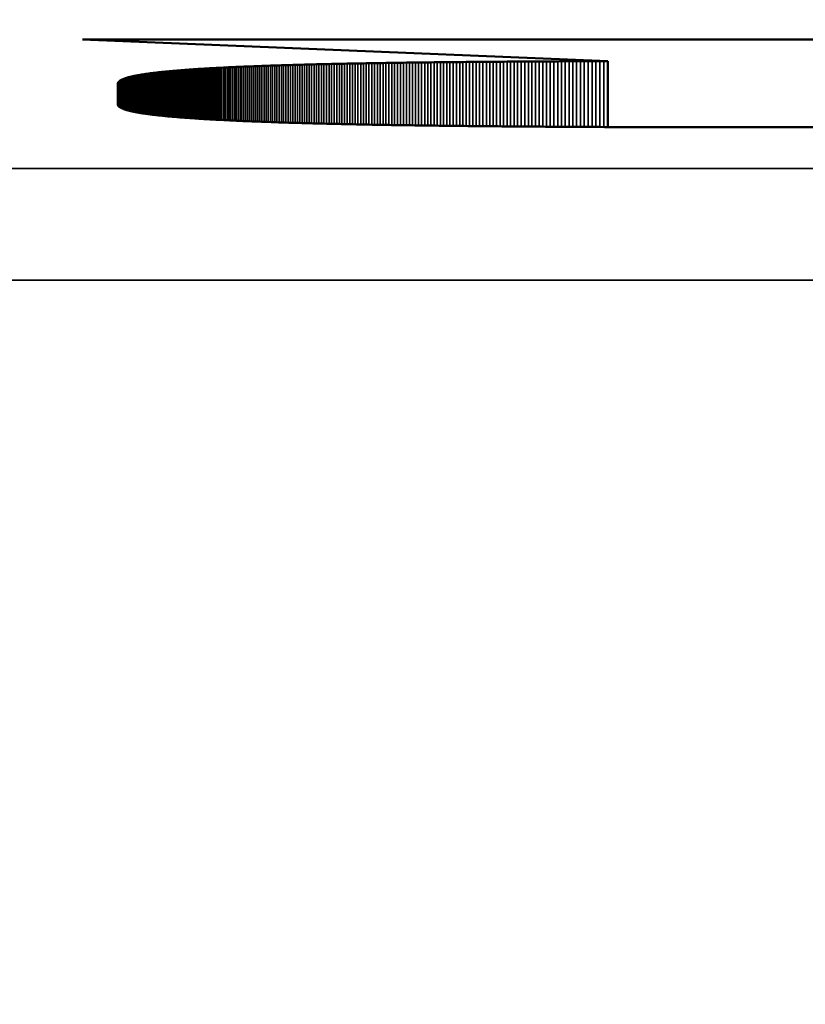
# Model space of a CAD drawing. Units: millimetres. Extents: x 0 to 17233, y -308 to 4205.
# Drawn here: x 1720 to 1727, y 330 to 339 of the extents above; entities that cross this region are included whole.
import ezdxf

# ---------------------------------------------------------------- set-up
doc = ezdxf.new("R2010")
doc.units = ezdxf.units.MM
doc.header["$LTSCALE"] = 5
for name, color, linetype, lineweight in [('Bemaßung (ISO)', 7, 'Continuous', 25), ('Sichtbar (ISO)', 7, 'Continuous', 50), ('Sichtbar schmal (ISO)', 7, 'Continuous', 35)]:
    doc.layers.add(name, color=color, linetype=linetype, lineweight=lineweight)
doc.styles.add('Notiztext (DIN)', font='arial.ttf')
doc.dimstyles.new('Standard (DIN)', dxfattribs={"dimscale": 5, "dimtxt": 3.5, "dimasz": 2.5, "dimexe": 1, "dimexo": 0, "dimgap": 0.5, "dimtad": 1, "dimrnd": 1e-08, "dimtxsty": 'Notiztext (DIN)', "dimcen": 0.09, "dimdle": 10, "dimclrd": 256, "dimclre": 256, "dimclrt": 256, "dimadec": 0, "dimazin": 2, "dimtfac": 0.714286, "dimtmove": 0, "dimatfit": 3, "dimfxl": 1, "dimtolj": 1, "dimlwd": -1, "dimlwe": -1, "dimarcsym": 0})

# ---------------------------------------------------------------- blocks, each defined once
blk = doc.blocks.new('*D57')
at = {"layer": 'Bemaßung (ISO)', "transparency": 16777216}
for p, q in [((1468.1271, 355.9051), (1468.1271, 216.403)), ((1828.1271, 355.9051), (1828.1271, 216.403)), ((1480.6271, 221.403), (1815.6271, 221.403))]:
    blk.add_line(p, q, dxfattribs=at)
for points in [[(1480.6271, 223.4863), (1480.6271, 219.3197), (1468.1271, 221.403)], [(1815.6271, 223.4863), (1815.6271, 219.3197), (1828.1271, 221.403)]]:
    blk.add_solid(points, dxfattribs=at)
at = {"layer": 'Defpoints', "color": 0, "transparency": 16777216}
for p in [(1468.1271, 355.9051), (1828.1271, 355.9051), (1828.1271, 221.403)]:
    blk.add_point(p, dxfattribs=at)
at = {"layer": 'Bemaßung (ISO)', "transparency": 16777216, "insert": (1628.8305, 232.844), "char_height": 17.5, "attachment_point": 4, "style": 'Notiztext (DIN)'}
blk.add_mtext('\\A1;360', dxfattribs=at)

msp = doc.modelspace()

# ---------------------------------------------------------------- linework, layer by layer
at = {"layer": 'Sichtbar (ISO)'}
for p, q in [((1720.4476, 339.0924), (1727.7241, 339.0924)), ((1725.1376, 338.8978), (1720.4476, 339.0924)), ((1721.5401, 338.8311), (1721.5545, 338.8319)), ((1721.5545, 338.8319), (1721.569, 338.8328)), ((1721.569, 338.8328), (1721.5837, 338.8336)), ((1721.5837, 338.8336), (1721.5985, 338.8344)), ((1721.5985, 338.8344), (1721.6135, 338.8353)), ((1721.6135, 338.8353), (1721.6286, 338.8361)), ((1721.6286, 338.8361), (1721.6438, 338.8369)), ((1721.6438, 338.8369), (1721.6592, 338.8377)), ((1721.6592, 338.8377), (1721.6747, 338.8385)), ((1721.6747, 338.8385), (1721.6903, 338.8393)), ((1721.6903, 338.8393), (1721.7061, 338.8401)), ((1721.7061, 338.8401), (1721.722, 338.8409)), ((1721.722, 338.8409), (1721.7381, 338.8417)), ((1721.7381, 338.8417), (1721.7543, 338.8425)), ((1721.7543, 338.8425), (1721.7706, 338.8433)), ((1721.7706, 338.8433), (1721.7871, 338.844)), ((1721.7871, 338.844), (1721.8037, 338.8448)), ((1721.8037, 338.8448), (1721.8204, 338.8455)), ((1721.8204, 338.8455), (1721.8373, 338.8463)), ((1721.8373, 338.8463), (1721.8543, 338.847)), ((1721.8543, 338.847), (1721.8715, 338.8477)), ((1721.8715, 338.8477), (1721.8887, 338.8485)), ((1721.8887, 338.8485), (1721.9062, 338.8492)), ((1721.9062, 338.8492), (1721.9237, 338.8499)), ((1721.9237, 338.8499), (1721.9414, 338.8506)), ((1721.9414, 338.8506), (1721.9593, 338.8513)), ((1721.9593, 338.8513), (1721.9773, 338.852)), ((1721.9773, 338.852), (1721.9954, 338.8527)), ((1721.9954, 338.8527), (1722.0137, 338.8534)), ((1722.0137, 338.8534), (1722.0321, 338.8541)), ((1722.0321, 338.8541), (1722.0506, 338.8548)), ((1722.0506, 338.8548), (1722.0693, 338.8554)), ((1722.0693, 338.8554), (1722.0881, 338.8561)), ((1722.0881, 338.8561), (1722.1071, 338.8568)), ((1722.1071, 338.8568), (1722.1262, 338.8574)), ((1722.1262, 338.8574), (1722.1454, 338.8581)), ((1722.1454, 338.8581), (1722.1648, 338.8587)), ((1722.1648, 338.8587), (1722.1843, 338.8593)), ((1722.1843, 338.8593), (1722.204, 338.86)), ((1722.204, 338.86), (1722.2238, 338.8606)), ((1722.2238, 338.8606), (1722.2437, 338.8612)), ((1722.2437, 338.8612), (1722.2638, 338.8618)), ((1722.2638, 338.8618), (1722.284, 338.8624)), ((1722.284, 338.8624), (1722.3043, 338.863)), ((1722.3043, 338.863), (1722.3248, 338.8636)), ((1722.3248, 338.8636), (1722.3455, 338.8642)), ((1722.3455, 338.8642), (1722.3663, 338.8648)), ((1722.3663, 338.8648), (1722.3872, 338.8654)), ((1722.3872, 338.8654), (1722.4082, 338.8659)), ((1722.4082, 338.8659), (1722.4295, 338.8665)), ((1722.4295, 338.8665), (1722.4508, 338.8671)), ((1722.4508, 338.8671), (1722.4723, 338.8676)), ((1722.4723, 338.8676), (1722.4939, 338.8682)), ((1722.4939, 338.8682), (1722.5157, 338.8687)), ((1722.5157, 338.8687), (1722.5376, 338.8693)), ((1722.5376, 338.8693), (1722.5596, 338.8698)), ((1722.5596, 338.8698), (1722.5818, 338.8703)), ((1722.5818, 338.8703), (1722.6042, 338.8709)), ((1722.6042, 338.8709), (1722.6267, 338.8714)), ((1722.6267, 338.8714), (1722.6493, 338.8719)), ((1722.6493, 338.8719), (1722.672, 338.8724)), ((1722.672, 338.8724), (1722.6949, 338.8729)), ((1722.6949, 338.8729), (1722.718, 338.8734)), ((1722.718, 338.8734), (1722.7412, 338.8739)), ((1722.7412, 338.8739), (1722.7645, 338.8744)), ((1722.7645, 338.8744), (1722.788, 338.8749)), ((1722.788, 338.8749), (1722.8116, 338.8753)), ((1722.8116, 338.8753), (1722.8354, 338.8758)), ((1722.8354, 338.8758), (1722.8593, 338.8763)), ((1722.8593, 338.8763), (1722.8833, 338.8767)), ((1722.8833, 338.8767), (1722.9075, 338.8772)), ((1722.9075, 338.8772), (1722.9318, 338.8776)), ((1722.9318, 338.8776), (1722.9563, 338.8781)), ((1722.9563, 338.8781), (1722.9809, 338.8785)), ((1722.9809, 338.8785), (1723.0057, 338.879)), ((1723.0057, 338.879), (1723.0306, 338.8794)), ((1723.0306, 338.8794), (1723.0557, 338.8798)), ((1723.0557, 338.8798), (1723.0809, 338.8802)), ((1723.0809, 338.8802), (1723.1062, 338.8807)), ((1723.1062, 338.8807), (1723.1317, 338.8811)), ((1723.1317, 338.8811), (1723.1573, 338.8815)), ((1723.1573, 338.8815), (1723.1831, 338.8819)), ((1723.1831, 338.8819), (1723.209, 338.8823)), ((1723.209, 338.8823), (1723.2351, 338.8827)), ((1723.2351, 338.8827), (1723.2613, 338.883)), ((1723.2613, 338.883), (1723.2876, 338.8834)), ((1723.2876, 338.8834), (1723.3141, 338.8838)), ((1723.3141, 338.8838), (1723.3408, 338.8842)), ((1723.3408, 338.8842), (1723.3675, 338.8845)), ((1723.3675, 338.8845), (1723.3945, 338.8849)), ((1723.3945, 338.8849), (1723.4216, 338.8853)), ((1723.4216, 338.8853), (1723.4488, 338.8856)), ((1723.4488, 338.8856), (1723.4761, 338.886)), ((1723.4761, 338.886), (1723.5037, 338.8863)), ((1723.5037, 338.8863), (1723.5313, 338.8866)), ((1723.5313, 338.8866), (1723.5591, 338.887)), ((1723.5591, 338.887), (1723.5871, 338.8873)), ((1723.5871, 338.8873), (1723.6152, 338.8876)), ((1723.6152, 338.8876), (1723.6434, 338.8879)), ((1723.6434, 338.8879), (1723.6718, 338.8882)), ((1723.6718, 338.8882), (1723.7003, 338.8886)), ((1723.7003, 338.8886), (1723.729, 338.8889)), ((1723.729, 338.8889), (1723.7579, 338.8892)), ((1723.7579, 338.8892), (1723.7868, 338.8895)), ((1723.7868, 338.8895), (1723.816, 338.8897)), ((1723.816, 338.8897), (1723.8452, 338.89)), ((1723.8452, 338.89), (1723.8746, 338.8903)), ((1723.8746, 338.8903), (1723.9042, 338.8906)), ((1723.9042, 338.8906), (1723.9339, 338.8909)), ((1723.9339, 338.8909), (1723.9638, 338.8911)), ((1723.9638, 338.8911), (1723.9938, 338.8914)), ((1723.9938, 338.8914), (1724.0239, 338.8916)), ((1724.0239, 338.8916), (1724.0542, 338.8919)), ((1724.0542, 338.8919), (1724.0847, 338.8921)), ((1724.0847, 338.8921), (1724.1153, 338.8924)), ((1724.1153, 338.8924), (1724.146, 338.8926)), ((1724.146, 338.8926), (1724.1769, 338.8929)), ((1724.1769, 338.8929), (1724.2079, 338.8931)), ((1724.2079, 338.8931), (1724.2391, 338.8933)), ((1724.2391, 338.8933), (1724.2705, 338.8935)), ((1724.2705, 338.8935), (1724.302, 338.8938)), ((1724.302, 338.8938), (1724.3336, 338.894)), ((1724.3336, 338.894), (1724.3654, 338.8942)), ((1724.3654, 338.8942), (1724.3973, 338.8944)), ((1724.3973, 338.8944), (1724.4294, 338.8946)), ((1724.4294, 338.8946), (1724.4616, 338.8948)), ((1724.4616, 338.8948), (1724.494, 338.895)), ((1724.494, 338.895), (1724.5265, 338.8952)), ((1724.5265, 338.8952), (1724.5592, 338.8953)), ((1724.5592, 338.8953), (1724.592, 338.8955)), ((1724.592, 338.8955), (1724.625, 338.8957)), ((1724.625, 338.8957), (1724.6581, 338.8959)), ((1724.6581, 338.8959), (1724.6914, 338.896)), ((1724.6914, 338.896), (1724.7248, 338.8962)), ((1724.7248, 338.8962), (1724.7584, 338.8964)), ((1724.7584, 338.8964), (1724.7921, 338.8965)), ((1724.7921, 338.8965), (1724.826, 338.8967)), ((1724.826, 338.8967), (1724.86, 338.8968)), ((1724.86, 338.8968), (1724.8942, 338.8969)), ((1724.8942, 338.8969), (1724.9285, 338.8971)), ((1724.9285, 338.8971), (1724.963, 338.8972)), ((1724.963, 338.8972), (1724.9976, 338.8973)), ((1724.9976, 338.8973), (1725.0324, 338.8975)), ((1725.0324, 338.8975), (1725.0673, 338.8976)), ((1725.0673, 338.8976), (1725.1024, 338.8977)), ((1725.1024, 338.8977), (1725.1376, 338.8978)), ((1725.1376, 338.8978), (1725.1376, 338.3092)), ((1720.827, 338.7437), (1720.8312, 338.7451)), ((1720.8312, 338.7451), (1720.8354, 338.7465)), ((1720.8354, 338.7465), (1720.8398, 338.7479)), ((1720.8398, 338.7479), (1720.8442, 338.7492)), ((1720.8442, 338.7492), (1720.8489, 338.7506)), ((1720.8489, 338.7506), (1720.8536, 338.7519)), ((1720.8536, 338.7519), (1720.8585, 338.7533)), ((1720.8585, 338.7533), (1720.8635, 338.7546)), ((1720.8635, 338.7546), (1720.8686, 338.756)), ((1720.8686, 338.756), (1720.8739, 338.7573)), ((1720.8739, 338.7573), (1720.8793, 338.7586)), ((1720.8793, 338.7586), (1720.8848, 338.7599)), ((1720.8848, 338.7599), (1720.8905, 338.7612)), ((1720.8905, 338.7612), (1720.8963, 338.7625)), ((1720.8963, 338.7625), (1720.9022, 338.7638)), ((1720.9022, 338.7638), (1720.9082, 338.7651)), ((1720.9082, 338.7651), (1720.9144, 338.7664)), ((1720.9144, 338.7664), (1720.9207, 338.7676)), ((1720.9207, 338.7676), (1720.9271, 338.7689)), ((1720.9271, 338.7689), (1720.9337, 338.7702)), ((1720.9337, 338.7702), (1720.9404, 338.7714)), ((1720.9404, 338.7714), (1720.9472, 338.7726)), ((1720.9472, 338.7726), (1720.9541, 338.7739)), ((1720.9541, 338.7739), (1720.9612, 338.7751)), ((1720.9612, 338.7751), (1720.9684, 338.7763)), ((1720.9684, 338.7763), (1720.9758, 338.7775)), ((1720.9758, 338.7775), (1720.9832, 338.7787)), ((1720.9832, 338.7787), (1720.9908, 338.7799)), ((1720.9908, 338.7799), (1720.9986, 338.7811)), ((1720.9986, 338.7811), (1721.0064, 338.7823)), ((1721.0064, 338.7823), (1721.0144, 338.7835)), ((1721.0144, 338.7835), (1721.0226, 338.7846)), ((1721.0226, 338.7846), (1721.0308, 338.7858)), ((1721.0308, 338.7858), (1721.0392, 338.787)), ((1721.0392, 338.787), (1721.0477, 338.7881)), ((1721.0477, 338.7881), (1721.0564, 338.7892)), ((1721.0564, 338.7892), (1721.0652, 338.7904)), ((1721.0652, 338.7904), (1721.0741, 338.7915)), ((1721.0741, 338.7915), (1721.0832, 338.7926)), ((1721.0832, 338.7926), (1721.0923, 338.7937)), ((1721.0923, 338.7937), (1721.1016, 338.7948)), ((1721.1016, 338.7948), (1721.1111, 338.7959)), ((1721.1111, 338.7959), (1721.1207, 338.797)), ((1721.1207, 338.797), (1721.1304, 338.7981)), ((1721.1304, 338.7981), (1721.1402, 338.7992)), ((1721.1402, 338.7992), (1721.1502, 338.8003)), ((1721.1502, 338.8003), (1721.1603, 338.8013)), ((1721.1603, 338.8013), (1721.1705, 338.8024)), ((1721.1705, 338.8024), (1721.1809, 338.8034)), ((1721.1809, 338.8034), (1721.1914, 338.8045)), ((1721.1914, 338.8045), (1721.2021, 338.8055)), ((1721.2021, 338.8055), (1721.2128, 338.8066)), ((1721.2128, 338.8066), (1721.2238, 338.8076)), ((1721.2238, 338.8076), (1721.2348, 338.8086)), ((1721.2348, 338.8086), (1721.246, 338.8096)), ((1721.246, 338.8096), (1721.2573, 338.8106)), ((1721.2573, 338.8106), (1721.2687, 338.8116)), ((1721.2687, 338.8116), (1721.2803, 338.8126)), ((1721.2803, 338.8126), (1721.292, 338.8136)), ((1721.292, 338.8136), (1721.3038, 338.8146)), ((1721.3038, 338.8146), (1721.3158, 338.8155)), ((1721.3158, 338.8155), (1721.3279, 338.8165)), ((1721.3279, 338.8165), (1721.3402, 338.8175)), ((1721.3402, 338.8175), (1721.3526, 338.8184)), ((1721.3526, 338.8184), (1721.3651, 338.8194)), ((1721.3651, 338.8194), (1721.3777, 338.8203)), ((1721.3777, 338.8203), (1721.3905, 338.8212)), ((1721.3905, 338.8212), (1721.4034, 338.8222)), ((1721.4034, 338.8222), (1721.4165, 338.8231)), ((1721.4165, 338.8231), (1721.4297, 338.824)), ((1721.4297, 338.824), (1721.443, 338.8249)), ((1721.443, 338.8249), (1721.4565, 338.8258)), ((1721.4565, 338.8258), (1721.4701, 338.8267)), ((1721.4701, 338.8267), (1721.4838, 338.8276)), ((1721.4838, 338.8276), (1721.4977, 338.8285)), ((1721.4977, 338.8285), (1721.5117, 338.8293)), ((1721.5117, 338.8293), (1721.5258, 338.8302)), ((1721.5258, 338.8302), (1721.5401, 338.8311)), ((1720.7626, 338.6951), (1720.7627, 338.6967)), ((1720.7626, 338.5112), (1720.7626, 338.6951)), ((1720.7627, 338.6967), (1720.7629, 338.6983)), ((1720.7629, 338.6983), (1720.7632, 338.7)), ((1720.7632, 338.7), (1720.7636, 338.7016)), ((1720.7636, 338.7016), (1720.7642, 338.7032)), ((1720.7642, 338.7032), (1720.7649, 338.7048)), ((1720.7649, 338.7048), (1720.7657, 338.7064)), ((1720.7657, 338.7064), (1720.7666, 338.708)), ((1720.7666, 338.708), (1720.7677, 338.7096)), ((1720.7677, 338.7096), (1720.7689, 338.7111)), ((1720.7689, 338.7111), (1720.7702, 338.7127)), ((1720.7702, 338.7127), (1720.7716, 338.7142)), ((1720.7716, 338.7142), (1720.7732, 338.7158)), ((1720.7732, 338.7158), (1720.7749, 338.7173)), ((1720.7749, 338.7173), (1720.7767, 338.7189)), ((1720.7767, 338.7189), (1720.7787, 338.7204)), ((1720.7787, 338.7204), (1720.7807, 338.7219)), ((1720.7807, 338.7219), (1720.7829, 338.7234)), ((1720.7829, 338.7234), (1720.7853, 338.7249)), ((1720.7853, 338.7249), (1720.7877, 338.7264)), ((1720.7877, 338.7264), (1720.7903, 338.7279)), ((1720.7903, 338.7279), (1720.793, 338.7293)), ((1720.793, 338.7293), (1720.7958, 338.7308)), ((1720.7958, 338.7308), (1720.7988, 338.7323)), ((1720.7988, 338.7323), (1720.8019, 338.7337)), ((1720.8019, 338.7337), (1720.8051, 338.7352)), ((1720.8051, 338.7352), (1720.8084, 338.7366)), ((1720.8084, 338.7366), (1720.8119, 338.738)), ((1720.8119, 338.738), (1720.8155, 338.7395)), ((1720.8155, 338.7395), (1720.8192, 338.7409)), ((1720.8192, 338.7409), (1720.8231, 338.7423)), ((1720.8231, 338.7423), (1720.827, 338.7437)), ((1720.7627, 338.5094), (1720.7626, 338.5112)), ((1720.763, 338.5075), (1720.7627, 338.5094)), ((1720.7634, 338.5057), (1720.763, 338.5075)), ((1720.7641, 338.5039), (1720.7634, 338.5057)), ((1720.7649, 338.5021), (1720.7641, 338.5039)), ((1720.7659, 338.5004), (1720.7649, 338.5021)), ((1720.767, 338.4986), (1720.7659, 338.5004)), ((1720.7684, 338.4968), (1720.767, 338.4986)), ((1720.7699, 338.4951), (1720.7684, 338.4968)), ((1720.7716, 338.4933), (1720.7699, 338.4951)), ((1720.7735, 338.4916), (1720.7716, 338.4933)), ((1720.7756, 338.4899), (1720.7735, 338.4916)), ((1720.7778, 338.4882), (1720.7756, 338.4899)), ((1720.7802, 338.4865), (1720.7778, 338.4882)), ((1720.7829, 338.4848), (1720.7802, 338.4865)), ((1720.7856, 338.4831), (1720.7829, 338.4848)), ((1720.7886, 338.4814), (1720.7856, 338.4831)), ((1720.7917, 338.4797), (1720.7886, 338.4814)), ((1720.7951, 338.4781), (1720.7917, 338.4797)), ((1720.7986, 338.4764), (1720.7951, 338.4781)), ((1720.8022, 338.4748), (1720.7986, 338.4764)), ((1720.8061, 338.4732), (1720.8022, 338.4748)), ((1720.8101, 338.4716), (1720.8061, 338.4732)), ((1720.8144, 338.4699), (1720.8101, 338.4716)), ((1720.8188, 338.4683), (1720.8144, 338.4699)), ((1720.8233, 338.4668), (1720.8188, 338.4683)), ((1720.8281, 338.4652), (1720.8233, 338.4668)), ((1720.833, 338.4636), (1720.8281, 338.4652)), ((1720.8381, 338.462), (1720.833, 338.4636)), ((1720.8434, 338.4605), (1720.8381, 338.462)), ((1720.8489, 338.459), (1720.8434, 338.4605)), ((1720.8545, 338.4574), (1720.8489, 338.459)), ((1720.8604, 338.4559), (1720.8545, 338.4574)), ((1720.8664, 338.4544), (1720.8604, 338.4559)), ((1720.8726, 338.4529), (1720.8664, 338.4544)), ((1720.8789, 338.4514), (1720.8726, 338.4529)), ((1720.8855, 338.4499), (1720.8789, 338.4514)), ((1720.8922, 338.4484), (1720.8855, 338.4499)), ((1720.8991, 338.4469), (1720.8922, 338.4484)), ((1720.9061, 338.4455), (1720.8991, 338.4469)), ((1720.9134, 338.444), (1720.9061, 338.4455)), ((1720.9208, 338.4426), (1720.9134, 338.444)), ((1720.9284, 338.4412), (1720.9208, 338.4426)), ((1720.9362, 338.4397), (1720.9284, 338.4412)), ((1720.9442, 338.4383), (1720.9362, 338.4397)), ((1720.9523, 338.4369), (1720.9442, 338.4383)), ((1720.9606, 338.4355), (1720.9523, 338.4369)), ((1720.9691, 338.4341), (1720.9606, 338.4355)), ((1720.9778, 338.4328), (1720.9691, 338.4341)), ((1720.9867, 338.4314), (1720.9778, 338.4328)), ((1720.9957, 338.43), (1720.9867, 338.4314)), ((1721.0049, 338.4287), (1720.9957, 338.43)), ((1721.0143, 338.4273), (1721.0049, 338.4287)), ((1721.0238, 338.426), (1721.0143, 338.4273)), ((1721.0336, 338.4247), (1721.0238, 338.426)), ((1721.0435, 338.4234), (1721.0336, 338.4247)), ((1721.0536, 338.4221), (1721.0435, 338.4234)), ((1721.0639, 338.4208), (1721.0536, 338.4221)), ((1721.0743, 338.4195), (1721.0639, 338.4208)), ((1721.0849, 338.4182), (1721.0743, 338.4195)), ((1721.0957, 338.4169), (1721.0849, 338.4182)), ((1721.1067, 338.4156), (1721.0957, 338.4169)), ((1721.1179, 338.4144), (1721.1067, 338.4156)), ((1721.1292, 338.4131), (1721.1179, 338.4144)), ((1721.1407, 338.4119), (1721.1292, 338.4131)), ((1721.1524, 338.4107), (1721.1407, 338.4119)), ((1721.1643, 338.4094), (1721.1524, 338.4107)), ((1721.1763, 338.4082), (1721.1643, 338.4094)), ((1721.1885, 338.407), (1721.1763, 338.4082)), ((1721.2009, 338.4058), (1721.1885, 338.407)), ((1721.2135, 338.4046), (1721.2009, 338.4058)), ((1721.2263, 338.4035), (1721.2135, 338.4046)), ((1721.2392, 338.4023), (1721.2263, 338.4035)), ((1721.2523, 338.4011), (1721.2392, 338.4023)), ((1721.2656, 338.4), (1721.2523, 338.4011)), ((1721.279, 338.3988), (1721.2656, 338.4)), ((1721.2926, 338.3977), (1721.279, 338.3988)), ((1721.3064, 338.3966), (1721.2926, 338.3977)), ((1721.3204, 338.3954), (1721.3064, 338.3966)), ((1721.3346, 338.3943), (1721.3204, 338.3954)), ((1721.3489, 338.3932), (1721.3346, 338.3943)), ((1721.3634, 338.3921), (1721.3489, 338.3932)), ((1721.3781, 338.391), (1721.3634, 338.3921)), ((1721.393, 338.39), (1721.3781, 338.391)), ((1721.408, 338.3889), (1721.393, 338.39)), ((1721.4232, 338.3878), (1721.408, 338.3889)), ((1721.4386, 338.3868), (1721.4232, 338.3878)), ((1721.4542, 338.3857), (1721.4386, 338.3868)), ((1721.4699, 338.3847), (1721.4542, 338.3857)), ((1721.4858, 338.3837), (1721.4699, 338.3847)), ((1721.5019, 338.3826), (1721.4858, 338.3837)), ((1721.5182, 338.3816), (1721.5019, 338.3826)), ((1721.5346, 338.3806), (1721.5182, 338.3816)), ((1721.5513, 338.3796), (1721.5346, 338.3806)), ((1721.5681, 338.3786), (1721.5513, 338.3796)), ((1721.585, 338.3776), (1721.5681, 338.3786)), ((1721.6022, 338.3767), (1721.585, 338.3776)), ((1721.6195, 338.3757), (1721.6022, 338.3767)), ((1721.637, 338.3747), (1721.6195, 338.3757)), ((1721.6547, 338.3738), (1721.637, 338.3747)), ((1721.6725, 338.3728), (1721.6547, 338.3738)), ((1721.6905, 338.3719), (1721.6725, 338.3728)), ((1721.7087, 338.371), (1721.6905, 338.3719)), ((1721.7271, 338.37), (1721.7087, 338.371)), ((1721.7456, 338.3691), (1721.7271, 338.37)), ((1721.7644, 338.3682), (1721.7456, 338.3691)), ((1721.7833, 338.3673), (1721.7644, 338.3682)), ((1721.8023, 338.3664), (1721.7833, 338.3673)), ((1721.8216, 338.3655), (1721.8023, 338.3664)), ((1721.841, 338.3647), (1721.8216, 338.3655)), ((1721.8606, 338.3638), (1721.841, 338.3647)), ((1721.8804, 338.3629), (1721.8606, 338.3638)), ((1721.9003, 338.3621), (1721.8804, 338.3629)), ((1721.9204, 338.3612), (1721.9003, 338.3621)), ((1721.9407, 338.3604), (1721.9204, 338.3612)), ((1721.9612, 338.3596), (1721.9407, 338.3604)), ((1721.9818, 338.3587), (1721.9612, 338.3596)), ((1722.0026, 338.3579), (1721.9818, 338.3587)), ((1722.0236, 338.3571), (1722.0026, 338.3579)), ((1722.0448, 338.3563), (1722.0236, 338.3571)), ((1722.0661, 338.3555), (1722.0448, 338.3563)), ((1722.0876, 338.3547), (1722.0661, 338.3555)), ((1722.1093, 338.354), (1722.0876, 338.3547)), ((1722.1312, 338.3532), (1722.1093, 338.354)), ((1722.1532, 338.3524), (1722.1312, 338.3532)), ((1722.1754, 338.3517), (1722.1532, 338.3524)), ((1722.1978, 338.3509), (1722.1754, 338.3517)), ((1722.2204, 338.3502), (1722.1978, 338.3509)), ((1722.2431, 338.3494), (1722.2204, 338.3502)), ((1722.266, 338.3487), (1722.2431, 338.3494)), ((1722.2891, 338.348), (1722.266, 338.3487)), ((1722.3123, 338.3473), (1722.2891, 338.348)), ((1722.3357, 338.3466), (1722.3123, 338.3473)), ((1722.3593, 338.3459), (1722.3357, 338.3466)), ((1722.3831, 338.3452), (1722.3593, 338.3459)), ((1722.407, 338.3445), (1722.3831, 338.3452)), ((1722.4312, 338.3438), (1722.407, 338.3445)), ((1722.4554, 338.3431), (1722.4312, 338.3438)), ((1722.4799, 338.3425), (1722.4554, 338.3431)), ((1722.5045, 338.3418), (1722.4799, 338.3425)), ((1722.5294, 338.3412), (1722.5045, 338.3418)), ((1722.5543, 338.3405), (1722.5294, 338.3412)), ((1722.5795, 338.3399), (1722.5543, 338.3405)), ((1722.6048, 338.3393), (1722.5795, 338.3399)), ((1722.6303, 338.3386), (1722.6048, 338.3393)), ((1722.656, 338.338), (1722.6303, 338.3386)), ((1722.6818, 338.3374), (1722.656, 338.338)), ((1722.7079, 338.3368), (1722.6818, 338.3374)), ((1722.7341, 338.3362), (1722.7079, 338.3368)), ((1722.7604, 338.3356), (1722.7341, 338.3362)), ((1722.787, 338.335), (1722.7604, 338.3356)), ((1722.8137, 338.3344), (1722.787, 338.335)), ((1722.8406, 338.3339), (1722.8137, 338.3344)), ((1722.8676, 338.3333), (1722.8406, 338.3339)), ((1722.8948, 338.3328), (1722.8676, 338.3333)), ((1722.9222, 338.3322), (1722.8948, 338.3328)), ((1722.9498, 338.3317), (1722.9222, 338.3322)), ((1722.9776, 338.3311), (1722.9498, 338.3317)), ((1723.0055, 338.3306), (1722.9776, 338.3311)), ((1723.0336, 338.3301), (1723.0055, 338.3306)), ((1723.0618, 338.3296), (1723.0336, 338.3301)), ((1723.0903, 338.329), (1723.0618, 338.3296)), ((1723.1189, 338.3285), (1723.0903, 338.329)), ((1723.1476, 338.328), (1723.1189, 338.3285)), ((1723.1766, 338.3275), (1723.1476, 338.328)), ((1723.2057, 338.3271), (1723.1766, 338.3275)), ((1723.235, 338.3266), (1723.2057, 338.3271)), ((1723.2645, 338.3261), (1723.235, 338.3266)), ((1723.2941, 338.3256), (1723.2645, 338.3261)), ((1723.3239, 338.3252), (1723.2941, 338.3256)), ((1723.3539, 338.3247), (1723.3239, 338.3252)), ((1723.3841, 338.3243), (1723.3539, 338.3247)), ((1723.4144, 338.3238), (1723.3841, 338.3243)), ((1723.4449, 338.3234), (1723.4144, 338.3238)), ((1723.4755, 338.323), (1723.4449, 338.3234)), ((1723.5064, 338.3225), (1723.4755, 338.323)), ((1723.5374, 338.3221), (1723.5064, 338.3225)), ((1723.5686, 338.3217), (1723.5374, 338.3221)), ((1723.5999, 338.3213), (1723.5686, 338.3217)), ((1723.6314, 338.3209), (1723.5999, 338.3213)), ((1723.6631, 338.3205), (1723.6314, 338.3209)), ((1723.695, 338.3201), (1723.6631, 338.3205)), ((1723.727, 338.3198), (1723.695, 338.3201)), ((1723.7593, 338.3194), (1723.727, 338.3198)), ((1723.7916, 338.319), (1723.7593, 338.3194)), ((1723.8242, 338.3186), (1723.7916, 338.319)), ((1723.8569, 338.3183), (1723.8242, 338.3186)), ((1723.8898, 338.3179), (1723.8569, 338.3183)), ((1723.9229, 338.3176), (1723.8898, 338.3179)), ((1723.9561, 338.3173), (1723.9229, 338.3176)), ((1723.9895, 338.3169), (1723.9561, 338.3173)), ((1724.0231, 338.3166), (1723.9895, 338.3169)), ((1724.0568, 338.3163), (1724.0231, 338.3166)), ((1724.0907, 338.316), (1724.0568, 338.3163)), ((1724.1248, 338.3156), (1724.0907, 338.316)), ((1724.1591, 338.3153), (1724.1248, 338.3156)), ((1724.1935, 338.315), (1724.1591, 338.3153)), ((1724.2281, 338.3147), (1724.1935, 338.315)), ((1724.2628, 338.3145), (1724.2281, 338.3147)), ((1724.2978, 338.3142), (1724.2628, 338.3145)), ((1724.3329, 338.3139), (1724.2978, 338.3142)), ((1724.3682, 338.3136), (1724.3329, 338.3139)), ((1724.4036, 338.3134), (1724.3682, 338.3136)), ((1724.4392, 338.3131), (1724.4036, 338.3134)), ((1724.475, 338.3128), (1724.4392, 338.3131)), ((1724.511, 338.3126), (1724.475, 338.3128)), ((1724.5471, 338.3124), (1724.511, 338.3126)), ((1724.5834, 338.3121), (1724.5471, 338.3124)), ((1724.6199, 338.3119), (1724.5834, 338.3121)), ((1724.6565, 338.3117), (1724.6199, 338.3119)), ((1724.6933, 338.3114), (1724.6565, 338.3117)), ((1724.7303, 338.3112), (1724.6933, 338.3114)), ((1724.7674, 338.311), (1724.7303, 338.3112)), ((1724.8047, 338.3108), (1724.7674, 338.311)), ((1724.8422, 338.3106), (1724.8047, 338.3108)), ((1724.8799, 338.3104), (1724.8422, 338.3106)), ((1724.9177, 338.3102), (1724.8799, 338.3104)), ((1724.9557, 338.31), (1724.9177, 338.3102)), ((1724.9939, 338.3099), (1724.9557, 338.31)), ((1725.0322, 338.3097), (1724.9939, 338.3099)), ((1725.0707, 338.3095), (1725.0322, 338.3097)), ((1725.1094, 338.3093), (1725.0707, 338.3095)), ((1725.1482, 338.3092), (1725.1094, 338.3093)), ((1725.1872, 338.309), (1725.1482, 338.3092)), ((1725.2264, 338.3089), (1725.1872, 338.309)), ((1725.2657, 338.3087), (1725.2264, 338.3089)), ((1725.3052, 338.3086), (1725.2657, 338.3087)), ((1725.3449, 338.3085), (1725.3052, 338.3086)), ((1725.3848, 338.3083), (1725.3449, 338.3085)), ((1725.4248, 338.3082), (1725.3848, 338.3083)), ((1725.465, 338.3081), (1725.4248, 338.3082)), ((1725.5053, 338.308), (1725.465, 338.3081)), ((1725.5459, 338.3079), (1725.5053, 338.308)), ((1725.5866, 338.3078), (1725.5459, 338.3079)), ((1725.6274, 338.3077), (1725.5866, 338.3078)), ((1725.6685, 338.3076), (1725.6274, 338.3077)), ((1725.7097, 338.3075), (1725.6685, 338.3076)), ((1725.751, 338.3074), (1725.7097, 338.3075)), ((1725.7926, 338.3073), (1725.751, 338.3074)), ((1725.8343, 338.3072), (1725.7926, 338.3073)), ((1725.8761, 338.3072), (1725.8343, 338.3072)), ((1725.9182, 338.3071), (1725.8761, 338.3072)), ((1725.9604, 338.307), (1725.9182, 338.3071)), ((1726.0028, 338.307), (1725.9604, 338.307)), ((1726.0453, 338.3069), (1726.0028, 338.307)), ((1726.088, 338.3069), (1726.0453, 338.3069)), ((1726.1309, 338.3069), (1726.088, 338.3069)), ((1726.1739, 338.3068), (1726.1309, 338.3069)), ((1726.2172, 338.3068), (1726.1739, 338.3068)), ((1726.2605, 338.3068), (1726.2172, 338.3068)), ((1726.3041, 338.3067), (1726.2605, 338.3068)), ((1726.3478, 338.3067), (1726.3041, 338.3067)), ((1726.3917, 338.3067), (1726.3478, 338.3067)), ((1726.4358, 338.3067), (1726.3917, 338.3067)), ((1726.48, 338.3067), (1726.4358, 338.3067)), ((1726.5244, 338.3067), (1726.48, 338.3067)), ((1746.4106, 338.3067), (1726.5244, 338.3067))]:
    msp.add_line(p, q, dxfattribs=at)
at = {"layer": 'Sichtbar schmal (ISO)'}
for p, q in [((1721.5545, 338.8319), (1721.5545, 338.3794)), ((1721.569, 338.8328), (1721.569, 338.3786)), ((1721.5837, 338.8336), (1721.5837, 338.3777)), ((1721.5985, 338.8344), (1721.5985, 338.3769)), ((1721.6135, 338.8353), (1721.6135, 338.376)), ((1721.6286, 338.8361), (1721.6286, 338.3752)), ((1721.6438, 338.8369), (1721.6438, 338.3744)), ((1721.6592, 338.8377), (1721.6592, 338.3735)), ((1721.6747, 338.8385), (1721.6747, 338.3727)), ((1721.6903, 338.8393), (1721.6903, 338.3719)), ((1721.7061, 338.8401), (1721.7061, 338.3711)), ((1721.722, 338.8409), (1721.722, 338.3703)), ((1721.7381, 338.8417), (1721.7381, 338.3695)), ((1721.7543, 338.8425), (1721.7543, 338.3687)), ((1721.7706, 338.8433), (1721.7706, 338.3679)), ((1721.7871, 338.844), (1721.7871, 338.3671)), ((1721.8037, 338.8448), (1721.8037, 338.3664)), ((1721.8204, 338.8455), (1721.8204, 338.3656)), ((1721.8373, 338.8463), (1721.8373, 338.3648)), ((1721.8543, 338.847), (1721.8543, 338.3641)), ((1721.8715, 338.8477), (1721.8715, 338.3633)), ((1721.8887, 338.8485), (1721.8887, 338.3626)), ((1721.9062, 338.8492), (1721.9062, 338.3618)), ((1721.9237, 338.8499), (1721.9237, 338.3611)), ((1721.9414, 338.8506), (1721.9414, 338.3604)), ((1721.9593, 338.8513), (1721.9593, 338.3596)), ((1721.9773, 338.852), (1721.9773, 338.3589)), ((1721.9954, 338.8527), (1721.9954, 338.3582)), ((1722.0137, 338.8534), (1722.0137, 338.3575)), ((1722.0321, 338.8541), (1722.0321, 338.3568)), ((1722.0506, 338.8548), (1722.0506, 338.3561)), ((1722.0693, 338.8554), (1722.0693, 338.3554)), ((1722.0881, 338.8561), (1722.0881, 338.3547)), ((1722.1071, 338.8568), (1722.1071, 338.354)), ((1722.1262, 338.8574), (1722.1262, 338.3534)), ((1722.1454, 338.8581), (1722.1454, 338.3527)), ((1722.1648, 338.8587), (1722.1648, 338.352)), ((1722.1843, 338.8593), (1722.1843, 338.3514)), ((1722.204, 338.86), (1722.204, 338.3507)), ((1722.2238, 338.8606), (1722.2238, 338.3501)), ((1722.2437, 338.8612), (1722.2437, 338.3494)), ((1722.2638, 338.8618), (1722.2638, 338.3488)), ((1722.284, 338.8624), (1722.284, 338.3482)), ((1722.3043, 338.863), (1722.3043, 338.3475)), ((1722.3248, 338.8636), (1722.3248, 338.3469)), ((1722.3455, 338.8642), (1722.3455, 338.3463)), ((1722.3663, 338.8648), (1722.3663, 338.3457)), ((1722.3872, 338.8654), (1722.3872, 338.3451)), ((1722.4082, 338.8659), (1722.4082, 338.3445)), ((1722.4295, 338.8665), (1722.4295, 338.3439)), ((1722.4508, 338.8671), (1722.4508, 338.3433)), ((1722.4723, 338.8676), (1722.4723, 338.3427)), ((1722.4939, 338.8682), (1722.4939, 338.3421)), ((1722.5157, 338.8687), (1722.5157, 338.3415)), ((1722.5376, 338.8693), (1722.5376, 338.341)), ((1722.5596, 338.8698), (1722.5596, 338.3404)), ((1722.5818, 338.8703), (1722.5818, 338.3398)), ((1722.6042, 338.8709), (1722.6042, 338.3393)), ((1722.6267, 338.8714), (1722.6267, 338.3387)), ((1722.6493, 338.8719), (1722.6493, 338.3382)), ((1722.672, 338.8724), (1722.672, 338.3376)), ((1722.6949, 338.8729), (1722.6949, 338.3371)), ((1722.718, 338.8734), (1722.718, 338.3366)), ((1722.7412, 338.8739), (1722.7412, 338.336)), ((1722.7645, 338.8744), (1722.7645, 338.3355)), ((1722.788, 338.8749), (1722.788, 338.335)), ((1722.8116, 338.8753), (1722.8116, 338.3345)), ((1722.8354, 338.8758), (1722.8354, 338.334)), ((1722.8593, 338.8763), (1722.8593, 338.3335)), ((1722.8833, 338.8767), (1722.8833, 338.333)), ((1722.9075, 338.8772), (1722.9075, 338.3325)), ((1722.9318, 338.8776), (1722.9318, 338.332)), ((1722.9563, 338.8781), (1722.9563, 338.3315)), ((1722.9809, 338.8785), (1722.9809, 338.3311)), ((1723.0057, 338.879), (1723.0057, 338.3306)), ((1723.0306, 338.8794), (1723.0306, 338.3301)), ((1723.0557, 338.8798), (1723.0557, 338.3297)), ((1723.0809, 338.8802), (1723.0809, 338.3292)), ((1723.1062, 338.8807), (1723.1062, 338.3288)), ((1723.1317, 338.8811), (1723.1317, 338.3283)), ((1723.1573, 338.8815), (1723.1573, 338.3279)), ((1723.1831, 338.8819), (1723.1831, 338.3274)), ((1723.209, 338.8823), (1723.209, 338.327)), ((1723.2351, 338.8827), (1723.2351, 338.3266)), ((1723.2613, 338.883), (1723.2613, 338.3262)), ((1723.2876, 338.8834), (1723.2876, 338.3257)), ((1723.3141, 338.8838), (1723.3141, 338.3253)), ((1723.3408, 338.8842), (1723.3408, 338.3249)), ((1723.3675, 338.8845), (1723.3675, 338.3245)), ((1723.3945, 338.8849), (1723.3945, 338.3241)), ((1723.4216, 338.8853), (1723.4216, 338.3237)), ((1723.4488, 338.8856), (1723.4488, 338.3233)), ((1723.4761, 338.886), (1723.4761, 338.323)), ((1723.5037, 338.8863), (1723.5037, 338.3226)), ((1723.5313, 338.8866), (1723.5313, 338.3222)), ((1723.5591, 338.887), (1723.5591, 338.3218)), ((1723.5871, 338.8873), (1723.5871, 338.3215)), ((1723.6152, 338.8876), (1723.6152, 338.3211)), ((1723.6434, 338.8879), (1723.6434, 338.3208)), ((1723.6718, 338.8882), (1723.6718, 338.3204)), ((1723.7003, 338.8886), (1723.7003, 338.3201)), ((1723.729, 338.8889), (1723.729, 338.3197)), ((1723.7579, 338.8892), (1723.7579, 338.3194)), ((1723.7868, 338.8895), (1723.7868, 338.3191)), ((1723.816, 338.8897), (1723.816, 338.3187)), ((1723.8452, 338.89), (1723.8452, 338.3184)), ((1723.8746, 338.8903), (1723.8746, 338.3181)), ((1723.9042, 338.8906), (1723.9042, 338.3178)), ((1723.9339, 338.8909), (1723.9339, 338.3175)), ((1723.9638, 338.8911), (1723.9638, 338.3172)), ((1723.9938, 338.8914), (1723.9938, 338.3169)), ((1724.0239, 338.8916), (1724.0239, 338.3166)), ((1724.0542, 338.8919), (1724.0542, 338.3163)), ((1724.0847, 338.8921), (1724.0847, 338.316)), ((1724.1153, 338.8924), (1724.1153, 338.3157)), ((1724.146, 338.8926), (1724.146, 338.3155)), ((1724.1769, 338.8929), (1724.1769, 338.3152)), ((1724.2079, 338.8931), (1724.2079, 338.3149)), ((1724.2391, 338.8933), (1724.2391, 338.3147)), ((1724.2705, 338.8935), (1724.2705, 338.3144)), ((1724.302, 338.8938), (1724.302, 338.3141)), ((1724.3336, 338.894), (1724.3336, 338.3139)), ((1724.3654, 338.8942), (1724.3654, 338.3137)), ((1724.3973, 338.8944), (1724.3973, 338.3134)), ((1724.4294, 338.8946), (1724.4294, 338.3132)), ((1724.4616, 338.8948), (1724.4616, 338.3129)), ((1724.494, 338.895), (1724.494, 338.3127)), ((1724.5265, 338.8952), (1724.5265, 338.3125)), ((1724.5592, 338.8953), (1724.5592, 338.3123)), ((1724.592, 338.8955), (1724.592, 338.3121)), ((1724.625, 338.8957), (1724.625, 338.3119)), ((1724.6581, 338.8959), (1724.6581, 338.3116)), ((1724.6914, 338.896), (1724.6914, 338.3114)), ((1724.7248, 338.8962), (1724.7248, 338.3113)), ((1724.7584, 338.8964), (1724.7584, 338.3111)), ((1724.7921, 338.8965), (1724.7921, 338.3109)), ((1724.826, 338.8967), (1724.826, 338.3107)), ((1724.86, 338.8968), (1724.86, 338.3105)), ((1724.8942, 338.8969), (1724.8942, 338.3103)), ((1724.9285, 338.8971), (1724.9285, 338.3102)), ((1724.963, 338.8972), (1724.963, 338.31)), ((1724.9976, 338.8973), (1724.9976, 338.3098)), ((1725.0324, 338.8975), (1725.0324, 338.3097)), ((1725.0673, 338.8976), (1725.0673, 338.3095)), ((1725.1024, 338.8977), (1725.1024, 338.3094)), ((1720.8312, 338.7451), (1720.8312, 338.4642)), ((1720.8354, 338.7465), (1720.8354, 338.4629)), ((1720.8398, 338.7479), (1720.8398, 338.4616)), ((1720.8442, 338.7492), (1720.8442, 338.4603)), ((1720.8489, 338.7506), (1720.8489, 338.459)), ((1720.8536, 338.7519), (1720.8536, 338.4577)), ((1720.8585, 338.7533), (1720.8585, 338.4564)), ((1720.8635, 338.7546), (1720.8635, 338.4551)), ((1720.8686, 338.756), (1720.8686, 338.4538)), ((1720.8739, 338.7573), (1720.8739, 338.4526)), ((1720.8793, 338.7586), (1720.8793, 338.4513)), ((1720.8848, 338.7599), (1720.8848, 338.45)), ((1720.8905, 338.7612), (1720.8905, 338.4488)), ((1720.8963, 338.7625), (1720.8963, 338.4475)), ((1720.9022, 338.7638), (1720.9022, 338.4463)), ((1720.9082, 338.7651), (1720.9082, 338.4451)), ((1720.9144, 338.7664), (1720.9144, 338.4438)), ((1720.9207, 338.7676), (1720.9207, 338.4426)), ((1720.9271, 338.7689), (1720.9271, 338.4414)), ((1720.9337, 338.7702), (1720.9337, 338.4402)), ((1720.9404, 338.7714), (1720.9404, 338.439)), ((1720.9472, 338.7726), (1720.9472, 338.4378)), ((1720.9541, 338.7739), (1720.9541, 338.4366)), ((1720.9612, 338.7751), (1720.9612, 338.4354)), ((1720.9684, 338.7763), (1720.9684, 338.4343)), ((1720.9758, 338.7775), (1720.9758, 338.4331)), ((1720.9832, 338.7787), (1720.9832, 338.4319)), ((1720.9908, 338.7799), (1720.9908, 338.4308)), ((1720.9986, 338.7811), (1720.9986, 338.4296)), ((1721.0064, 338.7823), (1721.0064, 338.4285)), ((1721.0144, 338.7835), (1721.0144, 338.4273)), ((1721.0226, 338.7846), (1721.0226, 338.4262)), ((1721.0308, 338.7858), (1721.0308, 338.425)), ((1721.0392, 338.787), (1721.0392, 338.4239)), ((1721.0477, 338.7881), (1721.0477, 338.4228)), ((1721.0564, 338.7892), (1721.0564, 338.4217)), ((1721.0652, 338.7904), (1721.0652, 338.4206)), ((1721.0741, 338.7915), (1721.0741, 338.4195)), ((1721.0832, 338.7926), (1721.0832, 338.4184)), ((1721.0923, 338.7937), (1721.0923, 338.4173)), ((1721.1016, 338.7948), (1721.1016, 338.4162)), ((1721.1111, 338.7959), (1721.1111, 338.4151)), ((1721.1207, 338.797), (1721.1207, 338.4141)), ((1721.1304, 338.7981), (1721.1304, 338.413)), ((1721.1402, 338.7992), (1721.1402, 338.412)), ((1721.1502, 338.8003), (1721.1502, 338.4109)), ((1721.1603, 338.8013), (1721.1603, 338.4099)), ((1721.1705, 338.8024), (1721.1705, 338.4088)), ((1721.1809, 338.8034), (1721.1809, 338.4078)), ((1721.1914, 338.8045), (1721.1914, 338.4068)), ((1721.2021, 338.8055), (1721.2021, 338.4057)), ((1721.2128, 338.8066), (1721.2128, 338.4047)), ((1721.2238, 338.8076), (1721.2238, 338.4037)), ((1721.2348, 338.8086), (1721.2348, 338.4027)), ((1721.246, 338.8096), (1721.246, 338.4017)), ((1721.2573, 338.8106), (1721.2573, 338.4007)), ((1721.2687, 338.8116), (1721.2687, 338.3997)), ((1721.2803, 338.8126), (1721.2803, 338.3987)), ((1721.292, 338.8136), (1721.292, 338.3977)), ((1721.3038, 338.8146), (1721.3038, 338.3968)), ((1721.3158, 338.8155), (1721.3158, 338.3958)), ((1721.3279, 338.8165), (1721.3279, 338.3949)), ((1721.3402, 338.8175), (1721.3402, 338.3939)), ((1721.3526, 338.8184), (1721.3526, 338.393)), ((1721.3651, 338.8194), (1721.3651, 338.392)), ((1721.3777, 338.8203), (1721.3777, 338.3911)), ((1721.3905, 338.8212), (1721.3905, 338.3901)), ((1721.4034, 338.8222), (1721.4034, 338.3892)), ((1721.4165, 338.8231), (1721.4165, 338.3883)), ((1721.4297, 338.824), (1721.4297, 338.3874)), ((1721.443, 338.8249), (1721.443, 338.3865)), ((1721.4565, 338.8258), (1721.4565, 338.3856)), ((1721.4701, 338.8267), (1721.4701, 338.3847)), ((1721.4838, 338.8276), (1721.4838, 338.3838)), ((1721.4977, 338.8285), (1721.4977, 338.3829)), ((1721.5117, 338.8293), (1721.5117, 338.382)), ((1721.5258, 338.8302), (1721.5258, 338.3811)), ((1721.5401, 338.8311), (1721.5401, 338.3803)), ((1720.7627, 338.6967), (1720.7627, 338.5099)), ((1720.7629, 338.6983), (1720.7629, 338.5083)), ((1720.7632, 338.7), (1720.7632, 338.5067)), ((1720.7636, 338.7016), (1720.7636, 338.5052)), ((1720.7642, 338.7032), (1720.7642, 338.5037)), ((1720.7649, 338.7048), (1720.7649, 338.5021)), ((1720.7657, 338.7064), (1720.7657, 338.5007)), ((1720.7666, 338.708), (1720.7666, 338.4992)), ((1720.7677, 338.7096), (1720.7677, 338.4977)), ((1720.7689, 338.7111), (1720.7689, 338.4963)), ((1720.7702, 338.7127), (1720.7702, 338.4948)), ((1720.7716, 338.7142), (1720.7716, 338.4933)), ((1720.7732, 338.7158), (1720.7732, 338.4919)), ((1720.7749, 338.7173), (1720.7749, 338.4904)), ((1720.7767, 338.7189), (1720.7767, 338.489)), ((1720.7787, 338.7204), (1720.7787, 338.4876)), ((1720.7807, 338.7219), (1720.7807, 338.4861)), ((1720.7829, 338.7234), (1720.7829, 338.4847)), ((1720.7853, 338.7249), (1720.7853, 338.4833)), ((1720.7877, 338.7264), (1720.7877, 338.4819)), ((1720.7903, 338.7279), (1720.7903, 338.4805)), ((1720.793, 338.7293), (1720.793, 338.4791)), ((1720.7958, 338.7308), (1720.7958, 338.4777)), ((1720.7988, 338.7323), (1720.7988, 338.4763)), ((1720.8019, 338.7337), (1720.8019, 338.475)), ((1720.8051, 338.7352), (1720.8051, 338.4736)), ((1720.8084, 338.7366), (1720.8084, 338.4722)), ((1720.8119, 338.738), (1720.8119, 338.4709)), ((1720.8155, 338.7395), (1720.8155, 338.4695)), ((1720.8192, 338.7409), (1720.8192, 338.4682)), ((1720.8231, 338.7423), (1720.8231, 338.4669)), ((1720.827, 338.7437), (1720.827, 338.4655)), ((1897.6271, 337.9388), (1398.6271, 337.9388)), ((1398.6271, 336.9394), (1897.6271, 336.9394))]:
    msp.add_line(p, q, dxfattribs=at)

# ---------------------------------------------------------------- dimensions: what is measured, and where the dimension line sits
at = {"layer": 'Bemaßung (ISO)'}
dim = msp.add_linear_dim(base=(1828.1271, 221.403), p1=(1468.1271, 355.9051), p2=(1828.1271, 355.9051), angle=180, dimstyle='Standard (DIN)', override={"dimgap": 0.5, "dimdec": 2, "dimtol": 0, "dimlim": 0, "dimtp": 0, "dimtm": 0, "dimtdec": 2, "dimtofl": 0, "dimatfit": 1}, dxfattribs=at)
dim.commit()
dim.dimension.update_dxf_attribs({"geometry": '*D57', "text_midpoint": (1648.1271, 221.403), "dimtype": 160})

doc.saveas('drawing.dxf')
